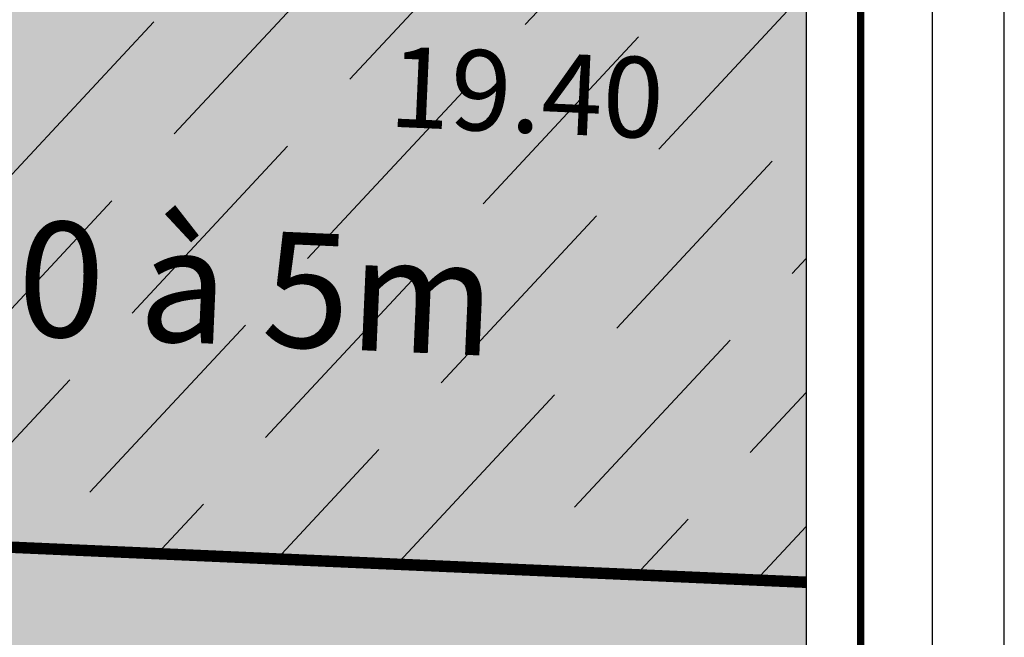
# Model space of a CAD drawing. Units: metres. Extents: x -3 to 102, y -2 to 72.
# Drawn here: x 94 to 102, y 29 to 34 of the extents above; entities that cross this region are included whole.
import ezdxf
from ezdxf.enums import TextEntityAlignment as Align

# ---------------------------------------------------------------- set-up
doc = ezdxf.new("R2010")
doc.units = ezdxf.units.M
doc.linetypes.add('LDIVERS', pattern=[2, 1, 1])
doc.linetypes.add('LIMPOB', pattern=[2, 1, 1])
doc.layers.get('0').update_dxf_attribs({"plot": 0})
doc.layers.add('0-Titre', color=7, linetype='Continuous')
doc.layers.add('TOP-CN_01_00', color=64, linetype='Continuous')
for name, color, linetype, lineweight in [('ALI-Implantation_obligatoire', 230, 'Continuous', 0), ('LOT-Lot_cotation', 1, 'Continuous', 0), ('TRA-Lot_hachures', 101, 'Continuous', 0)]:
    doc.layers.add(name, color=color, linetype=linetype, lineweight=lineweight)
doc.styles.add('Arial', font='arial.ttf')

msp = doc.modelspace()

# ---------------------------------------------------------------- linework, layer by layer
msp.add_lwpolyline([(-2.6342, -2.0384), (102.3478, -2.0384), (102.3478, 72.1988), (-2.6342, 72.1988)], close=True)
at = {"color": 2, "linetype": 'Continuous', "flags": 128}
msp.add_lwpolyline([(51.5745, 9.119), (51.5798, 53.5927), (94.5106, 53.5927), (94.5106, 50.3192), (100.6228, 50.3192), (100.6228, 9.119)], close=True, dxfattribs=at)
at = {"layer": '0-Titre'}
for points in [[(-2.0092, -1.4134), (101.7228, -1.4134), (101.7228, 71.5738), (-2.0092, 71.5738)], [(51.5798, 53.5927), (100.6228, 53.5927), (100.6228, 9.119), (51.5798, 9.119)]]:
    msp.add_lwpolyline(points, close=True, dxfattribs=at)
at = {"layer": '0-Titre', "color": 14, "const_width": 0.0625, "flags": 128}
msp.add_lwpolyline([(51.0984, -0.7884), (101.0978, -0.7884), (101.0978, 70.9488), (51.1069, 70.9488)], close=True, dxfattribs=at)
at = {"layer": 'ALI-Implantation_obligatoire', "color": 150, "linetype": 'Continuous', "lineweight": 0, "transparency": 33554687}
for p, q in [((96.3299, 34.5773), (95.1245, 33.2831)), ((97.3719, 34.5314), (96.6521, 33.7586)), ((98.4138, 34.4855), (98.1796, 34.2341)), ((100.4977, 34.3937), (99.3413, 33.1521)), ((94.9494, 34.2597), (93.597, 32.8075)), ((99.1662, 34.1288), (97.8138, 32.6766)), ((97.6387, 33.6532), (96.2862, 32.2011)), ((96.1111, 33.1777), (94.7587, 31.7256)), ((100.3279, 33.0468), (98.9755, 31.5947)), ((94.5836, 32.7022), (93.2311, 31.2501)), ((98.8004, 32.5713), (97.4479, 31.1192)), ((100.6228, 32.1988), (100.503, 32.0702)), ((97.2728, 32.0958), (95.9204, 30.6437)), ((95.7453, 31.6203), (94.3928, 30.1681)), ((99.9621, 31.4893), (98.6096, 30.0372)), ((94.2177, 31.1447), (92.8943, 29.7238)), ((98.4345, 31.0138), (97.0821, 29.5617)), ((100.6228, 31.0341), (100.1372, 30.5127)), ((96.907, 30.5383), (96.0201, 29.5861)), ((95.3794, 30.0628), (94.9782, 29.632)), ((99.5962, 29.9319), (99.1459, 29.4484)), ((100.6228, 29.8695), (100.1879, 29.4025))]:
    msp.add_line(p, q, dxfattribs=at)
at = {"layer": 'ALI-Implantation_obligatoire', "color": 150, "linetype": 'LIMPOB', "lineweight": 0, "const_width": 0.1, "flags": 128}
msp.add_lwpolyline([(100.6228, 29.3834), (88.3191, 29.9254)], dxfattribs=at)
at = {"layer": 'TOP-CN_01_00', "linetype": 'LDIVERS', "lineweight": 13}
msp.add_open_spline([(67.5062, 35.8471, 12), (68.5524, 34.7426, 12), (71.822, 32.9043, 12), (77.8056, 30.0865, 12), (84.089, 29.9015, 12), (91.1398, 27.4195, 12), (96.2553, 28.9879, 12), (100.1058, 28.5244, 12), (100.6228, 28.439, 12)], degree=3, knots=[126.126954, 126.126954, 126.126954, 126.126954, 130.717128, 137.086131, 145.870992, 149.178466, 159.233927, 160.804014, 160.804014, 160.804014, 160.804014], dxfattribs=at)
at = {"layer": 'TRA-Lot_hachures', "color": 101, "linetype": 'Continuous', "lineweight": 0}
for points in [[(100.6228, 34.3882), (100.6228, 34.0667), (88.5391, 34.9205), (88.5015, 34.0667)], [(100.6228, 20.3427), (100.6228, 13.1248), (88.5015, 34.0667), (87.5789, 13.1248)], [(100.6228, 34.0667), (100.6228, 20.3427), (100.6228, 34.0667), (88.5015, 34.0667)]]:
    msp.add_solid(points, dxfattribs=at)

# ---------------------------------------------------------------- texts
at = {"layer": 'ALI-Implantation_obligatoire', "color": 150, "linetype": 'Continuous', "lineweight": 0, "style": 'Arial'}
msp.add_text('0 à 5m', height=1, rotation=357.47749, dxfattribs=at).set_placement((95.8415, 31.9423), align=Align.MIDDLE_CENTER)
at = {"layer": 'LOT-Lot_cotation', "color": 1, "linetype": 'Continuous', "lineweight": 0, "style": 'Arial'}
msp.add_text('19.40', height=0.7, rotation=357.47748, dxfattribs=at).set_placement((98.2077, 33.9941), align=Align.TOP_CENTER)

doc.saveas('drawing.dxf')
